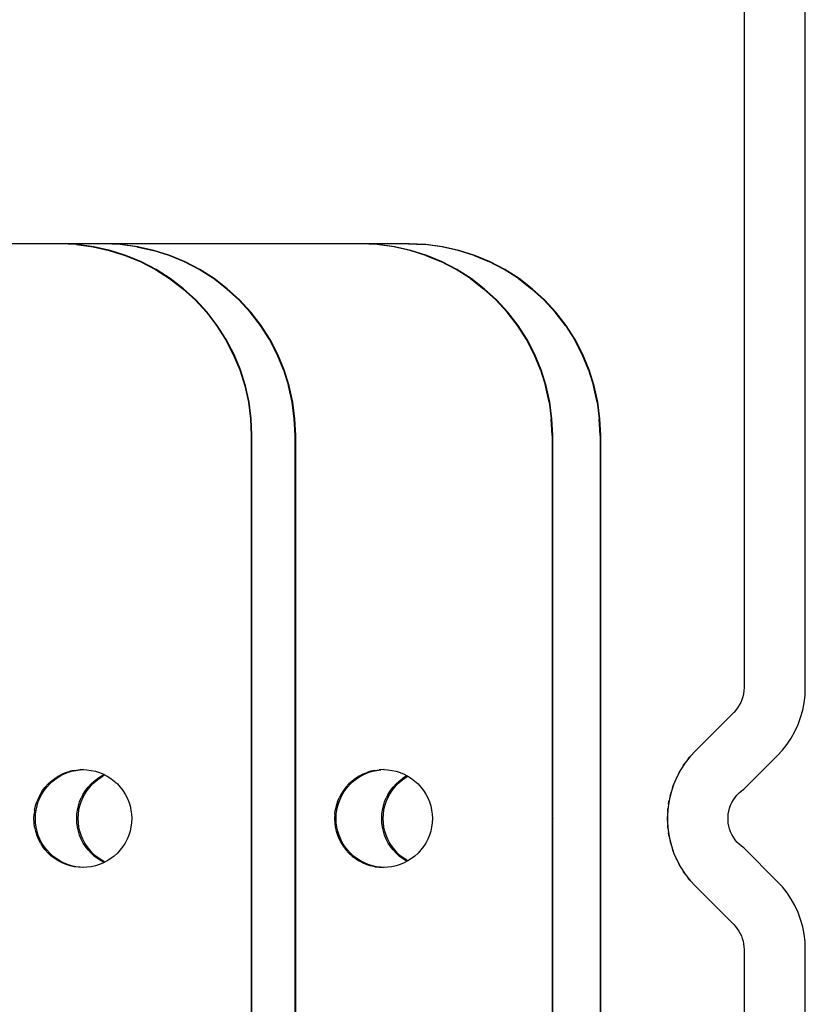
# Model space of a CAD drawing. Extents: x -12300 to 12300, y -2684 to 2667.
# Drawn here: x -1066 to -1025, y 1390 to 1442 of the extents above; entities that cross this region are included whole.
import ezdxf

# ---------------------------------------------------------------- set-up
doc = ezdxf.new("R2010")
doc.units = 0
doc.header["$LTSCALE"] = 101.6
doc.header["$MEASUREMENT"] = 0
doc.layers.add('DATA', color=7, linetype='CONTINUOUS')

msp = doc.modelspace()

# ---------------------------------------------------------------- linework, layer by layer
at = {"layer": 'DATA', "color": 7, "linetype": 'Continuous'}
for p, q in [((-1028.2, 1443.75), (-1028.2, 1406.833)), ((-1025, 1406.817), (-1025, 1443.75)), ((-1045.682, 1430), (-1096.225, 1430)), ((-1063.056, 1429.962), (-1063.927, 1430)), ((-1063.02, 1429.962), (-1063.891, 1430)), ((-1063.056, 1429.962), (-1062.191, 1429.848)), ((-1062.155, 1429.848), (-1063.02, 1429.962)), ((-1062.191, 1429.848), (-1061.339, 1429.659)), ((-1061.303, 1429.659), (-1062.155, 1429.848)), ((-1060.771, 1429.962), (-1061.642, 1430)), ((-1060.735, 1429.962), (-1061.607, 1430)), ((-1061.339, 1429.659), (-1060.507, 1429.397)), ((-1060.471, 1429.397), (-1061.303, 1429.659)), ((-1059.906, 1429.848), (-1060.771, 1429.962)), ((-1059.87, 1429.848), (-1060.735, 1429.962)), ((-1059.906, 1429.848), (-1059.054, 1429.659)), ((-1059.019, 1429.659), (-1059.87, 1429.848)), ((-1058.222, 1429.397), (-1059.054, 1429.659)), ((-1058.187, 1429.397), (-1059.019, 1429.659)), ((-1047.354, 1429.962), (-1048.225, 1430)), ((-1047.318, 1429.962), (-1048.189, 1430)), ((-1046.489, 1429.848), (-1047.354, 1429.962)), ((-1046.453, 1429.848), (-1047.318, 1429.962)), ((-1045.637, 1429.659), (-1046.489, 1429.848)), ((-1045.601, 1429.659), (-1046.453, 1429.848)), ((-1045.717, 1430), (-1044.846, 1429.962)), ((-1044.81, 1429.962), (-1045.682, 1430)), ((-1044.805, 1429.397), (-1045.637, 1429.659)), ((-1044.769, 1429.397), (-1045.601, 1429.659)), ((-1043.981, 1429.848), (-1044.846, 1429.962)), ((-1043.945, 1429.848), (-1044.81, 1429.962)), ((-1043.129, 1429.659), (-1043.981, 1429.848)), ((-1043.093, 1429.659), (-1043.945, 1429.848)), ((-1042.297, 1429.397), (-1043.129, 1429.659)), ((-1042.262, 1429.397), (-1043.093, 1429.659)), ((-1060.507, 1429.397), (-1059.701, 1429.063)), ((-1059.666, 1429.063), (-1060.471, 1429.397)), ((-1059.701, 1429.063), (-1058.927, 1428.66)), ((-1058.892, 1428.66), (-1059.666, 1429.063)), ((-1057.417, 1429.063), (-1058.222, 1429.397)), ((-1057.381, 1429.063), (-1058.187, 1429.397)), ((-1056.643, 1428.66), (-1057.417, 1429.063)), ((-1056.607, 1428.66), (-1057.381, 1429.063)), ((-1044.805, 1429.397), (-1043.999, 1429.063)), ((-1043.963, 1429.063), (-1044.769, 1429.397)), ((-1043.225, 1428.66), (-1043.999, 1429.063)), ((-1043.19, 1428.66), (-1043.963, 1429.063)), ((-1042.297, 1429.397), (-1041.491, 1429.063)), ((-1041.456, 1429.063), (-1042.262, 1429.397)), ((-1040.718, 1428.66), (-1041.491, 1429.063)), ((-1040.682, 1428.66), (-1041.456, 1429.063)), ((-1058.927, 1428.66), (-1058.192, 1428.192)), ((-1058.156, 1428.192), (-1058.892, 1428.66)), ((-1055.907, 1428.192), (-1056.643, 1428.66)), ((-1055.871, 1428.192), (-1056.607, 1428.66)), ((-1042.49, 1428.192), (-1043.225, 1428.66)), ((-1042.454, 1428.192), (-1043.19, 1428.66)), ((-1039.982, 1428.192), (-1040.718, 1428.66)), ((-1039.946, 1428.192), (-1040.682, 1428.66)), ((-1058.192, 1428.192), (-1057.5, 1427.66)), ((-1057.464, 1427.66), (-1058.156, 1428.192)), ((-1055.215, 1427.66), (-1055.907, 1428.192)), ((-1055.179, 1427.66), (-1055.871, 1428.192)), ((-1042.49, 1428.192), (-1041.798, 1427.66)), ((-1041.762, 1427.66), (-1042.454, 1428.192)), ((-1039.982, 1428.192), (-1039.29, 1427.66)), ((-1039.254, 1427.66), (-1039.946, 1428.192)), ((-1057.5, 1427.66), (-1056.857, 1427.071)), ((-1056.821, 1427.071), (-1057.464, 1427.66)), ((-1055.215, 1427.66), (-1054.572, 1427.071)), ((-1054.536, 1427.071), (-1055.179, 1427.66)), ((-1041.154, 1427.071), (-1041.798, 1427.66)), ((-1041.119, 1427.071), (-1041.762, 1427.66)), ((-1038.647, 1427.071), (-1039.29, 1427.66)), ((-1038.611, 1427.071), (-1039.254, 1427.66)), ((-1056.857, 1427.071), (-1056.267, 1426.428)), ((-1056.231, 1426.428), (-1056.821, 1427.071)), ((-1053.982, 1426.428), (-1054.572, 1427.071)), ((-1053.947, 1426.428), (-1054.536, 1427.071)), ((-1041.154, 1427.071), (-1040.565, 1426.428)), ((-1040.529, 1426.428), (-1041.119, 1427.071)), ((-1038.647, 1427.071), (-1038.057, 1426.428)), ((-1038.022, 1426.428), (-1038.611, 1427.071)), ((-1056.267, 1426.428), (-1055.736, 1425.736)), ((-1055.7, 1425.736), (-1056.231, 1426.428)), ((-1053.451, 1425.736), (-1053.982, 1426.428)), ((-1053.416, 1425.736), (-1053.947, 1426.428)), ((-1040.034, 1425.736), (-1040.565, 1426.428)), ((-1039.998, 1425.736), (-1040.529, 1426.428)), ((-1037.526, 1425.736), (-1038.057, 1426.428)), ((-1037.491, 1425.736), (-1038.022, 1426.428)), ((-1055.736, 1425.736), (-1055.267, 1425)), ((-1055.232, 1425), (-1055.7, 1425.736)), ((-1052.983, 1425), (-1053.451, 1425.736)), ((-1052.947, 1425), (-1053.416, 1425.736)), ((-1039.565, 1425), (-1040.034, 1425.736)), ((-1039.53, 1425), (-1039.998, 1425.736)), ((-1037.526, 1425.736), (-1037.058, 1425)), ((-1037.022, 1425), (-1037.491, 1425.736)), ((-1055.267, 1425), (-1054.865, 1424.226)), ((-1054.829, 1424.226), (-1055.232, 1425)), ((-1052.58, 1424.226), (-1052.983, 1425)), ((-1052.544, 1424.226), (-1052.947, 1425)), ((-1039.162, 1424.226), (-1039.565, 1425)), ((-1039.127, 1424.226), (-1039.53, 1425)), ((-1036.655, 1424.226), (-1037.058, 1425)), ((-1036.619, 1424.226), (-1037.022, 1425)), ((-1054.865, 1424.226), (-1054.531, 1423.42)), ((-1054.495, 1423.42), (-1054.829, 1424.226)), ((-1052.246, 1423.42), (-1052.58, 1424.226)), ((-1052.21, 1423.42), (-1052.544, 1424.226)), ((-1038.829, 1423.42), (-1039.162, 1424.226)), ((-1038.793, 1423.42), (-1039.127, 1424.226)), ((-1036.321, 1423.42), (-1036.655, 1424.226)), ((-1036.285, 1423.42), (-1036.619, 1424.226)), ((-1054.531, 1423.42), (-1054.268, 1422.588)), ((-1054.233, 1422.588), (-1054.495, 1423.42)), ((-1052.246, 1423.42), (-1051.984, 1422.588)), ((-1051.948, 1422.588), (-1052.21, 1423.42)), ((-1038.829, 1423.42), (-1038.566, 1422.588)), ((-1038.531, 1422.588), (-1038.793, 1423.42)), ((-1036.321, 1423.42), (-1036.059, 1422.588)), ((-1036.023, 1422.588), (-1036.285, 1423.42)), ((-1054.268, 1422.588), (-1054.08, 1421.736)), ((-1054.044, 1421.736), (-1054.233, 1422.588)), ((-1051.795, 1421.736), (-1051.984, 1422.588)), ((-1051.759, 1421.736), (-1051.948, 1422.588)), ((-1038.378, 1421.736), (-1038.566, 1422.588)), ((-1038.342, 1421.736), (-1038.531, 1422.588)), ((-1035.87, 1421.736), (-1036.059, 1422.588)), ((-1035.834, 1421.736), (-1036.023, 1422.588)), ((-1054.08, 1421.736), (-1053.966, 1420.872)), ((-1053.93, 1420.872), (-1054.044, 1421.736)), ((-1051.681, 1420.872), (-1051.795, 1421.736)), ((-1051.645, 1420.872), (-1051.759, 1421.736)), ((-1038.378, 1421.736), (-1038.264, 1420.872)), ((-1038.228, 1420.872), (-1038.342, 1421.736)), ((-1035.87, 1421.736), (-1035.756, 1420.872)), ((-1035.72, 1420.872), (-1035.834, 1421.736)), ((-1053.966, 1420.872), (-1053.928, 1420)), ((-1053.892, 1420), (-1053.93, 1420.872)), ((-1051.643, 1420), (-1051.681, 1420.872)), ((-1051.607, 1420), (-1051.645, 1420.872)), ((-1038.226, 1420), (-1038.264, 1420.872)), ((-1038.19, 1420), (-1038.228, 1420.872)), ((-1035.718, 1420), (-1035.756, 1420.872)), ((-1035.682, 1420), (-1035.72, 1420.872)), ((-1053.928, 1420), (-1053.928, 1380)), ((-1053.928, 1420), (-1053.892, 1420)), ((-1053.892, 1380), (-1053.892, 1420)), ((-1051.643, 1420), (-1051.607, 1420)), ((-1051.643, 1380), (-1051.643, 1420)), ((-1051.607, 1380), (-1051.607, 1420)), ((-1038.226, 1420), (-1038.226, 1380)), ((-1038.19, 1420), (-1038.226, 1420)), ((-1038.19, 1380), (-1038.19, 1420)), ((-1035.718, 1420), (-1035.718, 1380)), ((-1035.718, 1420), (-1035.682, 1420)), ((-1035.682, 1380), (-1035.682, 1420)), ((-1028.228, 1406.514), (-1028.263, 1406.357)), ((-1028.207, 1406.673), (-1028.228, 1406.514)), ((-1028.2, 1406.833), (-1028.207, 1406.673)), ((-1025.062, 1406.034), (-1025.015, 1406.424)), ((-1025.015, 1406.424), (-1025, 1406.817)), ((-1028.447, 1405.913), (-1028.533, 1405.778)), ((-1028.372, 1406.056), (-1028.447, 1405.913)), ((-1028.311, 1406.204), (-1028.372, 1406.056)), ((-1028.263, 1406.357), (-1028.311, 1406.204)), ((-1025.138, 1405.649), (-1025.062, 1406.034)), ((-1028.739, 1405.532), (-1030.736, 1403.536)), ((-1028.63, 1405.65), (-1028.739, 1405.532)), ((-1028.533, 1405.778), (-1028.63, 1405.65)), ((-1025.245, 1405.272), (-1025.138, 1405.649)), ((-1025.545, 1404.547), (-1025.381, 1404.903)), ((-1025.381, 1404.903), (-1025.245, 1405.272)), ((-1025.737, 1404.204), (-1025.545, 1404.547)), ((-1026.198, 1403.569), (-1025.955, 1403.878)), ((-1025.955, 1403.878), (-1025.737, 1404.204)), ((-1030.736, 1403.536), (-1031.015, 1403.231)), ((-1028.21, 1401.536), (-1026.464, 1403.281)), ((-1026.464, 1403.281), (-1026.198, 1403.569)), ((-1031.269, 1402.905), (-1031.495, 1402.559)), ((-1031.375, 1402.744), (-1031.296, 1402.868)), ((-1031.296, 1402.868), (-1031.282, 1402.886)), ((-1031.015, 1403.231), (-1031.269, 1402.905)), ((-1031.109, 1403.111), (-1031.03, 1403.214)), ((-1031.03, 1403.214), (-1031.023, 1403.222)), ((-1064.005, 1402.213), (-1063.807, 1402.316)), ((-1063.923, 1402.213), (-1063.725, 1402.316)), ((-1063.601, 1402.401), (-1063.807, 1402.316)), ((-1063.725, 1402.316), (-1063.52, 1402.401)), ((-1063.601, 1402.401), (-1063.388, 1402.468)), ((-1063.52, 1402.401), (-1063.307, 1402.468)), ((-1063.171, 1402.516), (-1063.388, 1402.468)), ((-1063.307, 1402.468), (-1063.089, 1402.516)), ((-1063.171, 1402.516), (-1062.95, 1402.545)), ((-1063.089, 1402.516), (-1062.868, 1402.545)), ((-1062.95, 1402.545), (-1062.727, 1402.555)), ((-1062.686, 1402.553), (-1062.868, 1402.545)), ((-1062.727, 1402.555), (-1062.505, 1402.545)), ((-1062.505, 1402.545), (-1062.284, 1402.516)), ((-1062.284, 1402.516), (-1062.066, 1402.468)), ((-1062.066, 1402.468), (-1061.853, 1402.401)), ((-1061.853, 1402.401), (-1061.647, 1402.316)), ((-1061.608, 1402.295), (-1061.766, 1402.213)), ((-1061.567, 1402.274), (-1061.684, 1402.213)), ((-1061.647, 1402.316), (-1061.45, 1402.213)), ((-1048.105, 1402.316), (-1048.303, 1402.213)), ((-1048.221, 1402.213), (-1048.023, 1402.316)), ((-1048.105, 1402.316), (-1047.899, 1402.401)), ((-1048.023, 1402.316), (-1047.817, 1402.401)), ((-1047.686, 1402.468), (-1047.899, 1402.401)), ((-1047.817, 1402.401), (-1047.605, 1402.468)), ((-1047.469, 1402.516), (-1047.686, 1402.468)), ((-1047.605, 1402.468), (-1047.387, 1402.516)), ((-1047.469, 1402.516), (-1047.248, 1402.545)), ((-1047.387, 1402.516), (-1047.166, 1402.545)), ((-1047.025, 1402.555), (-1047.248, 1402.545)), ((-1046.984, 1402.553), (-1047.166, 1402.545)), ((-1047.025, 1402.555), (-1046.802, 1402.545)), ((-1046.802, 1402.545), (-1046.581, 1402.516)), ((-1046.581, 1402.516), (-1046.364, 1402.468)), ((-1046.364, 1402.468), (-1046.151, 1402.401)), ((-1046.151, 1402.401), (-1045.945, 1402.316)), ((-1045.945, 1402.316), (-1045.748, 1402.213)), ((-1031.495, 1402.559), (-1031.692, 1402.196)), ((-1031.598, 1402.369), (-1031.53, 1402.5)), ((-1031.53, 1402.5), (-1031.512, 1402.528)), ((-1064.684, 1401.642), (-1064.534, 1401.807)), ((-1064.603, 1401.642), (-1064.452, 1401.807)), ((-1064.369, 1401.957), (-1064.534, 1401.807)), ((-1064.452, 1401.807), (-1064.288, 1401.957)), ((-1064.369, 1401.957), (-1064.193, 1402.093)), ((-1064.288, 1401.957), (-1064.111, 1402.093)), ((-1064.193, 1402.093), (-1064.005, 1402.213)), ((-1064.111, 1402.093), (-1063.923, 1402.213)), ((-1062.445, 1401.642), (-1062.295, 1401.807)), ((-1062.364, 1401.642), (-1062.213, 1401.807)), ((-1062.295, 1401.807), (-1062.13, 1401.957)), ((-1062.213, 1401.807), (-1062.049, 1401.957)), ((-1062.13, 1401.957), (-1061.954, 1402.093)), ((-1062.049, 1401.957), (-1061.872, 1402.093)), ((-1061.954, 1402.093), (-1061.766, 1402.213)), ((-1061.872, 1402.093), (-1061.684, 1402.213)), ((-1061.45, 1402.213), (-1061.262, 1402.093)), ((-1061.262, 1402.093), (-1061.085, 1401.957)), ((-1061.085, 1401.957), (-1060.921, 1401.807)), ((-1060.921, 1401.807), (-1060.77, 1401.642)), ((-1048.832, 1401.807), (-1048.982, 1401.642)), ((-1048.901, 1401.642), (-1048.75, 1401.807)), ((-1048.667, 1401.957), (-1048.832, 1401.807)), ((-1048.75, 1401.807), (-1048.586, 1401.957)), ((-1048.49, 1402.093), (-1048.667, 1401.957)), ((-1048.586, 1401.957), (-1048.409, 1402.093)), ((-1048.303, 1402.213), (-1048.49, 1402.093)), ((-1048.409, 1402.093), (-1048.221, 1402.213)), ((-1046.52, 1401.642), (-1046.37, 1401.807)), ((-1046.439, 1401.642), (-1046.288, 1401.807)), ((-1046.37, 1401.807), (-1046.205, 1401.957)), ((-1046.288, 1401.807), (-1046.124, 1401.957)), ((-1046.205, 1401.957), (-1046.028, 1402.093)), ((-1046.124, 1401.957), (-1045.947, 1402.093)), ((-1045.84, 1402.213), (-1046.028, 1402.093)), ((-1045.947, 1402.093), (-1045.759, 1402.213)), ((-1045.794, 1402.237), (-1045.84, 1402.213)), ((-1045.753, 1402.216), (-1045.759, 1402.213)), ((-1045.748, 1402.213), (-1045.56, 1402.093)), ((-1045.56, 1402.093), (-1045.383, 1401.957)), ((-1045.383, 1401.957), (-1045.219, 1401.807)), ((-1045.219, 1401.807), (-1045.068, 1401.642)), ((-1031.858, 1401.818), (-1031.992, 1401.427)), ((-1031.898, 1401.71), (-1031.877, 1401.761)), ((-1031.692, 1402.196), (-1031.858, 1401.818)), ((-1031.786, 1401.981), (-1031.732, 1402.113)), ((-1031.732, 1402.113), (-1031.711, 1402.152)), ((-1064.94, 1401.277), (-1065.043, 1401.08)), ((-1064.961, 1401.08), (-1064.858, 1401.277)), ((-1064.94, 1401.277), (-1064.82, 1401.465)), ((-1064.858, 1401.277), (-1064.739, 1401.465)), ((-1064.82, 1401.465), (-1064.684, 1401.642)), ((-1064.739, 1401.465), (-1064.603, 1401.642)), ((-1062.701, 1401.277), (-1062.804, 1401.08)), ((-1062.722, 1401.08), (-1062.619, 1401.277)), ((-1062.701, 1401.277), (-1062.581, 1401.465)), ((-1062.619, 1401.277), (-1062.5, 1401.465)), ((-1062.581, 1401.465), (-1062.445, 1401.642)), ((-1062.5, 1401.465), (-1062.364, 1401.642)), ((-1060.77, 1401.642), (-1060.634, 1401.465)), ((-1060.634, 1401.465), (-1060.515, 1401.277)), ((-1060.515, 1401.277), (-1060.412, 1401.08)), ((-1049.238, 1401.277), (-1049.341, 1401.08)), ((-1049.259, 1401.08), (-1049.156, 1401.277)), ((-1049.118, 1401.465), (-1049.238, 1401.277)), ((-1049.156, 1401.277), (-1049.036, 1401.465)), ((-1048.982, 1401.642), (-1049.118, 1401.465)), ((-1049.036, 1401.465), (-1048.901, 1401.642)), ((-1046.776, 1401.277), (-1046.879, 1401.08)), ((-1046.797, 1401.08), (-1046.694, 1401.277)), ((-1046.776, 1401.277), (-1046.656, 1401.465)), ((-1046.694, 1401.277), (-1046.574, 1401.465)), ((-1046.656, 1401.465), (-1046.52, 1401.642)), ((-1046.574, 1401.465), (-1046.439, 1401.642)), ((-1045.068, 1401.642), (-1044.932, 1401.465)), ((-1044.932, 1401.465), (-1044.813, 1401.277)), ((-1044.813, 1401.277), (-1044.71, 1401.08)), ((-1031.992, 1401.427), (-1032.094, 1401.026)), ((-1032.057, 1401.17), (-1032.03, 1401.294)), ((-1032.03, 1401.294), (-1032.01, 1401.357)), ((-1031.939, 1401.581), (-1031.898, 1401.71)), ((-1028.669, 1401.105), (-1028.568, 1401.227)), ((-1028.568, 1401.227), (-1028.458, 1401.34)), ((-1028.458, 1401.34), (-1028.338, 1401.443)), ((-1028.338, 1401.443), (-1028.21, 1401.536)), ((-1065.195, 1400.661), (-1065.128, 1400.874)), ((-1065.043, 1401.08), (-1065.128, 1400.874)), ((-1065.114, 1400.661), (-1065.047, 1400.874)), ((-1065.047, 1400.874), (-1064.961, 1401.08)), ((-1062.956, 1400.661), (-1062.889, 1400.874)), ((-1062.889, 1400.874), (-1062.804, 1401.08)), ((-1062.875, 1400.661), (-1062.808, 1400.874)), ((-1062.808, 1400.874), (-1062.722, 1401.08)), ((-1060.412, 1401.08), (-1060.326, 1400.874)), ((-1060.326, 1400.874), (-1060.259, 1400.661)), ((-1049.426, 1400.874), (-1049.493, 1400.661)), ((-1049.426, 1400.874), (-1049.341, 1401.08)), ((-1049.411, 1400.661), (-1049.344, 1400.874)), ((-1049.344, 1400.874), (-1049.259, 1401.08)), ((-1047.031, 1400.661), (-1046.964, 1400.874)), ((-1046.964, 1400.874), (-1046.879, 1401.08)), ((-1046.949, 1400.661), (-1046.882, 1400.874)), ((-1046.882, 1400.874), (-1046.797, 1401.08)), ((-1044.71, 1401.08), (-1044.624, 1400.874)), ((-1044.624, 1400.874), (-1044.557, 1400.661)), ((-1032.094, 1401.026), (-1032.162, 1400.618)), ((-1032.139, 1400.751), (-1032.124, 1400.868)), ((-1032.124, 1400.868), (-1032.107, 1400.943)), ((-1028.902, 1400.694), (-1028.836, 1400.837)), ((-1028.836, 1400.837), (-1028.758, 1400.975)), ((-1028.758, 1400.975), (-1028.669, 1401.105)), ((-1065.282, 1400), (-1065.272, 1400.223)), ((-1065.243, 1400.444), (-1065.272, 1400.223)), ((-1065.243, 1400.444), (-1065.195, 1400.661)), ((-1065.201, 1400), (-1065.191, 1400.223)), ((-1065.191, 1400.223), (-1065.162, 1400.444)), ((-1065.162, 1400.444), (-1065.114, 1400.661)), ((-1063.043, 1400), (-1063.033, 1400.223)), ((-1063.033, 1400.223), (-1063.004, 1400.444)), ((-1063.004, 1400.444), (-1062.956, 1400.661)), ((-1062.962, 1400), (-1062.952, 1400.223)), ((-1062.952, 1400.223), (-1062.923, 1400.444)), ((-1062.923, 1400.444), (-1062.875, 1400.661)), ((-1060.259, 1400.661), (-1060.211, 1400.444)), ((-1060.211, 1400.444), (-1060.182, 1400.223)), ((-1060.182, 1400.223), (-1060.172, 1400)), ((-1049.57, 1400.223), (-1049.58, 1400)), ((-1049.57, 1400.223), (-1049.541, 1400.444)), ((-1049.493, 1400.661), (-1049.541, 1400.444)), ((-1049.498, 1400), (-1049.489, 1400.223)), ((-1049.489, 1400.223), (-1049.46, 1400.444)), ((-1049.46, 1400.444), (-1049.411, 1400.661)), ((-1047.118, 1400), (-1047.108, 1400.223)), ((-1047.108, 1400.223), (-1047.079, 1400.444)), ((-1047.079, 1400.444), (-1047.031, 1400.661)), ((-1047.036, 1400), (-1047.027, 1400.223)), ((-1047.027, 1400.223), (-1046.998, 1400.444)), ((-1046.998, 1400.444), (-1046.949, 1400.661)), ((-1044.557, 1400.661), (-1044.509, 1400.444)), ((-1044.509, 1400.444), (-1044.48, 1400.223)), ((-1044.48, 1400.223), (-1044.47, 1400)), ((-1032.162, 1400.618), (-1032.196, 1400.207)), ((-1032.196, 1400.207), (-1032.196, 1399.793)), ((-1032.186, 1400.328), (-1032.181, 1400.436)), ((-1032.181, 1400.436), (-1032.17, 1400.523)), ((-1029.036, 1400.079), (-1029.023, 1400.236)), ((-1029.023, 1400.236), (-1028.996, 1400.392)), ((-1028.996, 1400.392), (-1028.955, 1400.545)), ((-1028.955, 1400.545), (-1028.902, 1400.694)), ((-1065.272, 1399.777), (-1065.282, 1400)), ((-1065.243, 1399.556), (-1065.272, 1399.777)), ((-1065.191, 1399.777), (-1065.201, 1400)), ((-1065.162, 1399.556), (-1065.191, 1399.777)), ((-1063.033, 1399.777), (-1063.043, 1400)), ((-1063.004, 1399.556), (-1063.033, 1399.777)), ((-1062.952, 1399.777), (-1062.962, 1400)), ((-1062.923, 1399.556), (-1062.952, 1399.777)), ((-1060.182, 1399.777), (-1060.211, 1399.556)), ((-1060.172, 1400), (-1060.182, 1399.777)), ((-1049.58, 1400), (-1049.57, 1399.777)), ((-1049.57, 1399.777), (-1049.541, 1399.556)), ((-1049.489, 1399.777), (-1049.498, 1400)), ((-1049.46, 1399.556), (-1049.489, 1399.777)), ((-1047.108, 1399.777), (-1047.118, 1400)), ((-1047.079, 1399.556), (-1047.108, 1399.777)), ((-1047.027, 1399.777), (-1047.036, 1400)), ((-1046.998, 1399.556), (-1047.027, 1399.777)), ((-1044.48, 1399.777), (-1044.509, 1399.556)), ((-1044.47, 1400), (-1044.48, 1399.777)), ((-1038.168, 1400), (-1038.19, 1400.039)), ((-1038.168, 1400), (-1038.19, 1400)), ((-1038.19, 1399.961), (-1038.168, 1400)), ((-1032.2, 1400), (-1032.196, 1400.098)), ((-1032.196, 1399.902), (-1032.2, 1400)), ((-1032.196, 1399.793), (-1032.162, 1399.382)), ((-1029.036, 1399.921), (-1029.036, 1400.079)), ((-1029.023, 1399.764), (-1029.036, 1399.921)), ((-1028.996, 1399.608), (-1029.023, 1399.764)), ((-1065.243, 1399.556), (-1065.195, 1399.339)), ((-1065.195, 1399.339), (-1065.128, 1399.126)), ((-1065.114, 1399.339), (-1065.162, 1399.556)), ((-1065.047, 1399.126), (-1065.114, 1399.339)), ((-1062.956, 1399.339), (-1063.004, 1399.556)), ((-1062.889, 1399.126), (-1062.956, 1399.339)), ((-1062.875, 1399.339), (-1062.923, 1399.556)), ((-1062.808, 1399.126), (-1062.875, 1399.339)), ((-1060.259, 1399.339), (-1060.326, 1399.126)), ((-1060.211, 1399.556), (-1060.259, 1399.339)), ((-1049.541, 1399.556), (-1049.493, 1399.339)), ((-1049.493, 1399.339), (-1049.426, 1399.126)), ((-1049.411, 1399.339), (-1049.46, 1399.556)), ((-1049.344, 1399.126), (-1049.411, 1399.339)), ((-1047.031, 1399.339), (-1047.079, 1399.556)), ((-1046.964, 1399.126), (-1047.031, 1399.339)), ((-1046.949, 1399.339), (-1046.998, 1399.556)), ((-1046.882, 1399.126), (-1046.949, 1399.339)), ((-1044.557, 1399.339), (-1044.624, 1399.126)), ((-1044.509, 1399.556), (-1044.557, 1399.339)), ((-1032.181, 1399.564), (-1032.186, 1399.672)), ((-1032.17, 1399.477), (-1032.181, 1399.564)), ((-1032.162, 1399.382), (-1032.094, 1398.974)), ((-1032.124, 1399.132), (-1032.139, 1399.249)), ((-1028.955, 1399.455), (-1028.996, 1399.608)), ((-1028.902, 1399.306), (-1028.955, 1399.455)), ((-1028.836, 1399.163), (-1028.902, 1399.306)), ((-1028.758, 1399.025), (-1028.836, 1399.163)), ((-1065.043, 1398.92), (-1065.128, 1399.126)), ((-1064.961, 1398.92), (-1065.047, 1399.126)), ((-1064.94, 1398.722), (-1065.043, 1398.92)), ((-1064.858, 1398.722), (-1064.961, 1398.92)), ((-1064.94, 1398.722), (-1064.82, 1398.535)), ((-1064.739, 1398.535), (-1064.858, 1398.722)), ((-1062.804, 1398.92), (-1062.889, 1399.126)), ((-1062.722, 1398.92), (-1062.808, 1399.126)), ((-1062.701, 1398.722), (-1062.804, 1398.92)), ((-1062.619, 1398.722), (-1062.722, 1398.92)), ((-1062.581, 1398.535), (-1062.701, 1398.722)), ((-1062.5, 1398.535), (-1062.619, 1398.722)), ((-1060.515, 1398.722), (-1060.634, 1398.535)), ((-1060.412, 1398.92), (-1060.515, 1398.722)), ((-1060.326, 1399.126), (-1060.412, 1398.92)), ((-1049.426, 1399.126), (-1049.341, 1398.92)), ((-1049.259, 1398.92), (-1049.344, 1399.126)), ((-1049.341, 1398.92), (-1049.238, 1398.722)), ((-1049.156, 1398.722), (-1049.259, 1398.92)), ((-1049.238, 1398.722), (-1049.118, 1398.535)), ((-1049.036, 1398.535), (-1049.156, 1398.722)), ((-1046.879, 1398.92), (-1046.964, 1399.126)), ((-1046.797, 1398.92), (-1046.882, 1399.126)), ((-1046.776, 1398.722), (-1046.879, 1398.92)), ((-1046.694, 1398.722), (-1046.797, 1398.92)), ((-1046.656, 1398.535), (-1046.776, 1398.722)), ((-1046.574, 1398.535), (-1046.694, 1398.722)), ((-1044.813, 1398.722), (-1044.932, 1398.535)), ((-1044.71, 1398.92), (-1044.813, 1398.722)), ((-1044.624, 1399.126), (-1044.71, 1398.92)), ((-1032.107, 1399.057), (-1032.124, 1399.132)), ((-1032.094, 1398.974), (-1031.992, 1398.573)), ((-1032.03, 1398.706), (-1032.057, 1398.83)), ((-1032.01, 1398.643), (-1032.03, 1398.706)), ((-1028.669, 1398.895), (-1028.758, 1399.025)), ((-1028.568, 1398.773), (-1028.669, 1398.895)), ((-1028.458, 1398.66), (-1028.568, 1398.773)), ((-1028.338, 1398.557), (-1028.458, 1398.66)), ((-1064.684, 1398.358), (-1064.82, 1398.535)), ((-1064.603, 1398.358), (-1064.739, 1398.535)), ((-1064.534, 1398.193), (-1064.684, 1398.358)), ((-1064.452, 1398.193), (-1064.603, 1398.358)), ((-1064.534, 1398.193), (-1064.369, 1398.043)), ((-1064.288, 1398.043), (-1064.452, 1398.193)), ((-1062.445, 1398.358), (-1062.581, 1398.535)), ((-1062.364, 1398.358), (-1062.5, 1398.535)), ((-1062.295, 1398.193), (-1062.445, 1398.358)), ((-1062.213, 1398.193), (-1062.364, 1398.358)), ((-1062.13, 1398.043), (-1062.295, 1398.193)), ((-1062.049, 1398.043), (-1062.213, 1398.193)), ((-1060.921, 1398.193), (-1061.085, 1398.043)), ((-1060.77, 1398.358), (-1060.921, 1398.193)), ((-1060.634, 1398.535), (-1060.77, 1398.358)), ((-1049.118, 1398.535), (-1048.982, 1398.358)), ((-1048.901, 1398.358), (-1049.036, 1398.535)), ((-1048.982, 1398.358), (-1048.832, 1398.193)), ((-1048.75, 1398.193), (-1048.901, 1398.358)), ((-1048.832, 1398.193), (-1048.667, 1398.043)), ((-1048.586, 1398.043), (-1048.75, 1398.193)), ((-1046.52, 1398.358), (-1046.656, 1398.535)), ((-1046.439, 1398.358), (-1046.574, 1398.535)), ((-1046.37, 1398.193), (-1046.52, 1398.358)), ((-1046.288, 1398.193), (-1046.439, 1398.358)), ((-1046.205, 1398.043), (-1046.37, 1398.193)), ((-1046.124, 1398.043), (-1046.288, 1398.193)), ((-1045.219, 1398.193), (-1045.383, 1398.043)), ((-1045.068, 1398.358), (-1045.219, 1398.193)), ((-1044.932, 1398.535), (-1045.068, 1398.358)), ((-1031.992, 1398.573), (-1031.858, 1398.182)), ((-1031.898, 1398.29), (-1031.939, 1398.419)), ((-1031.877, 1398.239), (-1031.898, 1398.29)), ((-1031.858, 1398.182), (-1031.692, 1397.804)), ((-1028.21, 1398.464), (-1028.338, 1398.557)), ((-1026.464, 1396.719), (-1028.21, 1398.464)), ((-1064.193, 1397.907), (-1064.369, 1398.043)), ((-1064.111, 1397.907), (-1064.288, 1398.043)), ((-1064.005, 1397.787), (-1064.193, 1397.907)), ((-1063.923, 1397.787), (-1064.111, 1397.907)), ((-1063.807, 1397.684), (-1064.005, 1397.787)), ((-1063.725, 1397.684), (-1063.923, 1397.787)), ((-1063.601, 1397.599), (-1063.807, 1397.684)), ((-1063.52, 1397.599), (-1063.725, 1397.684)), ((-1061.954, 1397.907), (-1062.13, 1398.043)), ((-1061.872, 1397.907), (-1062.049, 1398.043)), ((-1061.766, 1397.787), (-1061.954, 1397.907)), ((-1061.684, 1397.787), (-1061.872, 1397.907)), ((-1061.647, 1397.684), (-1061.853, 1397.599)), ((-1061.608, 1397.705), (-1061.766, 1397.787)), ((-1061.567, 1397.726), (-1061.684, 1397.787)), ((-1061.45, 1397.787), (-1061.647, 1397.684)), ((-1061.262, 1397.907), (-1061.45, 1397.787)), ((-1061.085, 1398.043), (-1061.262, 1397.907)), ((-1048.667, 1398.043), (-1048.49, 1397.907)), ((-1048.409, 1397.907), (-1048.586, 1398.043)), ((-1048.49, 1397.907), (-1048.303, 1397.787)), ((-1048.221, 1397.787), (-1048.409, 1397.907)), ((-1048.303, 1397.787), (-1048.105, 1397.684)), ((-1048.023, 1397.684), (-1048.221, 1397.787)), ((-1048.105, 1397.684), (-1047.899, 1397.599)), ((-1047.817, 1397.599), (-1048.023, 1397.684)), ((-1046.028, 1397.907), (-1046.205, 1398.043)), ((-1045.945, 1397.684), (-1046.151, 1397.599)), ((-1045.947, 1397.907), (-1046.124, 1398.043)), ((-1045.84, 1397.787), (-1046.028, 1397.907)), ((-1045.759, 1397.787), (-1045.947, 1397.907)), ((-1045.748, 1397.787), (-1045.945, 1397.684)), ((-1045.794, 1397.763), (-1045.84, 1397.787)), ((-1045.753, 1397.784), (-1045.759, 1397.787)), ((-1045.56, 1397.907), (-1045.748, 1397.787)), ((-1045.383, 1398.043), (-1045.56, 1397.907)), ((-1031.732, 1397.887), (-1031.786, 1398.019)), ((-1031.711, 1397.848), (-1031.732, 1397.887)), ((-1031.692, 1397.804), (-1031.495, 1397.441)), ((-1031.53, 1397.5), (-1031.598, 1397.631)), ((-1063.388, 1397.532), (-1063.601, 1397.599)), ((-1063.307, 1397.532), (-1063.52, 1397.599)), ((-1063.171, 1397.484), (-1063.388, 1397.532)), ((-1063.089, 1397.484), (-1063.307, 1397.532)), ((-1062.95, 1397.455), (-1063.171, 1397.484)), ((-1062.868, 1397.455), (-1063.089, 1397.484)), ((-1062.727, 1397.445), (-1062.95, 1397.455)), ((-1062.686, 1397.447), (-1062.868, 1397.455)), ((-1062.505, 1397.455), (-1062.727, 1397.445)), ((-1062.284, 1397.484), (-1062.505, 1397.455)), ((-1062.066, 1397.532), (-1062.284, 1397.484)), ((-1061.853, 1397.599), (-1062.066, 1397.532)), ((-1047.899, 1397.599), (-1047.686, 1397.532)), ((-1047.605, 1397.532), (-1047.817, 1397.599)), ((-1047.469, 1397.484), (-1047.686, 1397.532)), ((-1047.387, 1397.484), (-1047.605, 1397.532)), ((-1047.469, 1397.484), (-1047.248, 1397.455)), ((-1047.166, 1397.455), (-1047.387, 1397.484)), ((-1047.248, 1397.455), (-1047.025, 1397.445)), ((-1046.984, 1397.447), (-1047.166, 1397.455)), ((-1046.802, 1397.455), (-1047.025, 1397.445)), ((-1046.581, 1397.484), (-1046.802, 1397.455)), ((-1046.364, 1397.532), (-1046.581, 1397.484)), ((-1046.151, 1397.599), (-1046.364, 1397.532)), ((-1031.512, 1397.472), (-1031.53, 1397.5)), ((-1031.495, 1397.441), (-1031.269, 1397.095)), ((-1031.296, 1397.132), (-1031.375, 1397.256)), ((-1031.282, 1397.114), (-1031.296, 1397.132)), ((-1031.269, 1397.095), (-1031.015, 1396.769)), ((-1031.03, 1396.786), (-1031.109, 1396.889)), ((-1031.023, 1396.778), (-1031.03, 1396.786)), ((-1031.015, 1396.769), (-1030.736, 1396.464)), ((-1026.198, 1396.431), (-1026.464, 1396.719)), ((-1030.736, 1396.464), (-1028.739, 1394.468)), ((-1025.955, 1396.122), (-1026.198, 1396.431)), ((-1025.737, 1395.796), (-1025.955, 1396.122)), ((-1025.545, 1395.453), (-1025.737, 1395.796)), ((-1025.381, 1395.097), (-1025.545, 1395.453)), ((-1025.245, 1394.728), (-1025.381, 1395.097)), ((-1025.138, 1394.351), (-1025.245, 1394.728)), ((-1028.739, 1394.468), (-1028.641, 1394.362)), ((-1028.641, 1394.362), (-1028.551, 1394.248)), ((-1028.551, 1394.248), (-1028.471, 1394.128)), ((-1028.471, 1394.128), (-1028.401, 1394.002)), ((-1025.062, 1393.966), (-1025.138, 1394.351)), ((-1028.401, 1394.002), (-1028.34, 1393.871)), ((-1028.34, 1393.871), (-1028.29, 1393.735)), ((-1028.29, 1393.735), (-1028.251, 1393.596)), ((-1028.251, 1393.596), (-1028.223, 1393.455)), ((-1025.015, 1393.576), (-1025.062, 1393.966)), ((-1025, 1393.183), (-1025.015, 1393.576)), ((-1028.223, 1393.455), (-1028.206, 1393.311)), ((-1028.206, 1393.311), (-1028.2, 1393.167)), ((-1028.2, 1393.167), (-1028.2, 1356.25)), ((-1025, 1356.25), (-1025, 1393.183))]:
    msp.add_line(p, q, dxfattribs=at)

doc.saveas('drawing.dxf')
